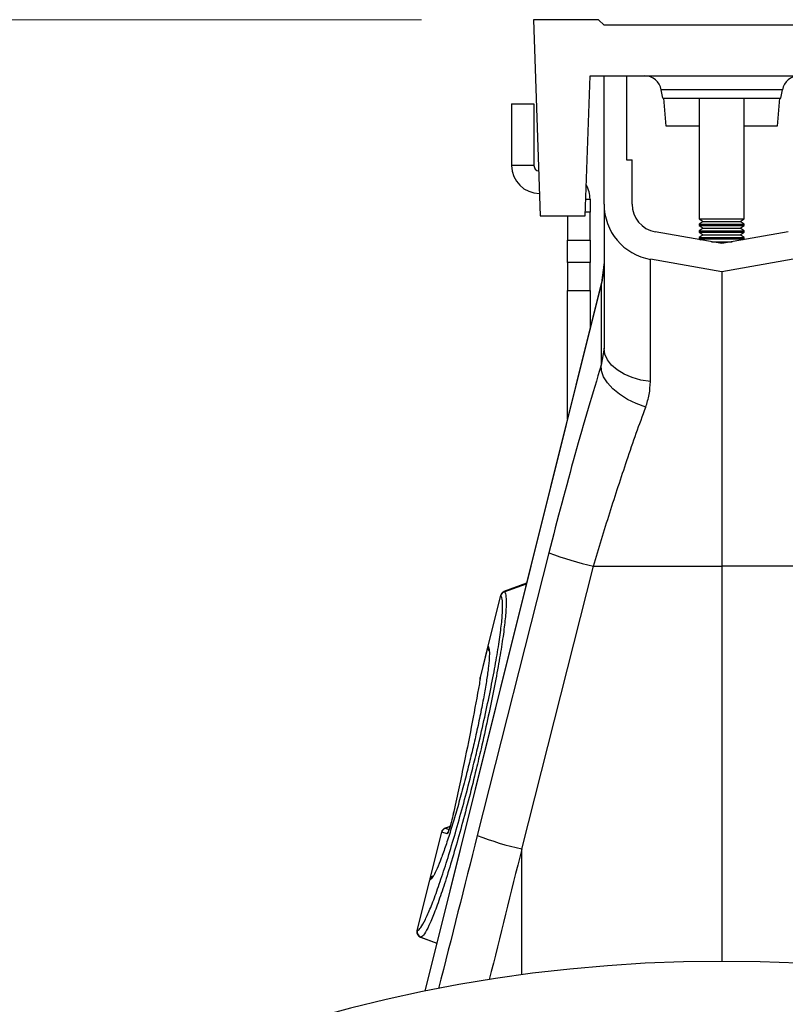
# Model space of a CAD drawing. Units: millimetres. Extents: x 9446 to 26666, y 1473 to 8510.
# Drawn here: x 21391 to 21528, y 4872 to 5047 of the extents above; entities that cross this region are included whole.
import ezdxf

# ---------------------------------------------------------------- set-up
doc = ezdxf.new("R2010")
doc.units = ezdxf.units.MM
doc.linetypes.add('SLD-SOLID', pattern=[0])
doc.layers.get('0').update_dxf_attribs({"linetype": 'CONTINUOUS'})
doc.layers.add('ACO_DIMS', color=8, linetype='SLD-SOLID')
doc.layers.add('ACO_DRAINAGE', color=7, linetype='SLD-SOLID')

# ---------------------------------------------------------------- blocks, each defined once
blk = doc.blocks.new('ACO_-_32820_-_FEMALE_END')
at = {"layer": 'ACO_DRAINAGE', "linetype": 'SLD-SOLID'}
for p, q in [((-33.6, 920), (-32.37, 885)), ((-22, 920), (-33.6, 920)), ((-21, 919), (-22, 920)), ((21, 919), (-21, 919)), ((-24.37, 885), (-23.5, 910)), ((-23.5, 910), (23.5, 910)), ((-21, 887.09), (-21, 910)), ((-17, 910), (-17, 895)), ((10.81, 907.52), (-10.81, 907.52)), ((-10.54, 906), (-10.81, 907.52)), ((10.54, 906), (10.81, 907.52)), ((-37.5, 905), (-37.5, 894)), ((-37.5, 905), (-33.5, 905)), ((-33.5, 905), (-33.5, 894)), ((-10.54, 906), (10.54, 906)), ((-9.89, 901), (-10.33, 906)), ((-4, 906), (-4, 884.48)), ((4, 884.48), (4, 906)), ((10.33, 906), (9.89, 901)), ((-4, 901), (-9.89, 901)), ((9.89, 901), (4, 901)), ((-17, 895), (-16, 895)), ((-16, 887.09), (-16, 895)), ((-33.5, 894), (-37.5, 894)), ((-24.27, 888), (-23.5, 888)), ((-23.5, 888), (-23.5, 885.68)), ((-23.5, 885.68), (-24.35, 885.68)), ((-23.5, 880.68), (-23.5, 885.68)), ((-21, 887.09), (-21, 861.38)), ((-32.37, 885), (-24.37, 885)), ((-27.5, 885), (-27.5, 880.68)), ((-4, 884.48), (-3.31, 884)), ((-4, 884.48), (-2.83, 884.48)), ((-3.31, 884), (-4, 883.52)), ((-3.31, 884), (-2.34, 884)), ((-2.83, 884.48), (4, 884.48)), ((-2.34, 884), (3.31, 884)), ((3.31, 884), (4, 884.48)), ((4, 883.52), (3.31, 884)), ((0, 880.08), (-11.87, 882.17)), ((-4, 883.52), (-4, 883.28)), ((-4, 883.52), (-2.83, 883.52)), ((-4, 883.28), (-3.31, 882.8)), ((-4, 883.28), (-2.83, 883.28)), ((-3.31, 882.8), (-4, 882.32)), ((-4, 882.32), (-4, 882.08)), ((-4, 882.32), (-2.83, 882.32)), ((-4, 882.08), (-3.31, 881.6)), ((-4, 882.08), (-2.83, 882.08)), ((-3.31, 882.8), (-2.34, 882.8)), ((-2.83, 883.52), (4, 883.52)), ((-2.83, 883.28), (4, 883.28)), ((-2.83, 882.32), (4, 882.32)), ((-2.83, 882.08), (4, 882.08)), ((-2.34, 882.8), (3.31, 882.8)), ((11.87, 882.17), (0, 880.08)), ((3.31, 882.8), (4, 883.28)), ((4, 882.32), (3.31, 882.8)), ((3.31, 881.6), (4, 882.08)), ((4, 883.28), (4, 883.52)), ((4, 882.08), (4, 882.32)), ((-27.5, 880.68), (-23.5, 880.68)), ((-27.5, 876.66), (-27.5, 880.68)), ((-23.5, 880.68), (-23.5, 876.66)), ((-3.31, 881.6), (-4, 881.12)), ((-4, 881.12), (-4, 880.88)), ((-4, 881.12), (-2.83, 881.12)), ((-4, 880.88), (-3.81, 880.75)), ((-4, 880.88), (-2.83, 880.88)), ((-3.31, 881.6), (-2.34, 881.6)), ((-2.83, 881.12), (4, 881.12)), ((-2.83, 880.88), (4, 880.88)), ((-2.34, 881.6), (3.31, 881.6)), ((-1.83, 880.4), (1.83, 880.4)), ((4, 881.12), (3.31, 881.6)), ((3.81, 880.75), (4, 880.88)), ((4, 880.88), (4, 881.12)), ((-23.5, 876.66), (-27.5, 876.66)), ((-27.5, 876.66), (-27.5, 871.66)), ((-23.5, 871.66), (-23.5, 876.66)), ((-21, 876.68), (-21.45, 873.05)), ((0, 875), (-12.74, 877.25)), ((-12.74, 855.45), (-12.74, 877.25)), ((12.74, 877.25), (0, 875)), ((0, 875), (0, 822.5)), ((-21.45, 873.05), (-52.96, 746.65)), ((-52.92, 746.66), (-21.5, 872.68)), ((-27.5, 871.66), (-23.5, 871.66)), ((-27.5, 848.77), (-27.5, 871.66)), ((-23.5, 871.66), (-23.5, 864.82)), ((-21.45, 873.05), (-21.5, 872.68)), ((-21.5, 872.68), (-21.5, 858.36)), ((-21, 861.38), (-21.5, 858.36)), ((-20.85, 860.33), (-21, 861.38)), ((-20.4, 859.32), (-20.85, 860.33)), ((-19.66, 858.37), (-20.4, 859.32)), ((-21.45, 857.35), (-21.5, 858.36)), ((-21.08, 856.29), (-21.45, 857.35)), ((-18.66, 857.51), (-19.66, 858.37)), ((-17.43, 856.77), (-18.66, 857.51)), ((-20.41, 855.21), (-21.08, 856.29)), ((-16, 856.17), (-17.43, 856.77)), ((-14.42, 855.72), (-16, 856.17)), ((-12.74, 855.45), (-14.42, 855.72)), ((-19.46, 854.16), (-20.41, 855.21)), ((-18.25, 853.17), (-19.46, 854.16)), ((-16.84, 852.27), (-18.25, 853.17)), ((-15.26, 851.5), (-16.84, 852.27)), ((-13.57, 850.87), (-15.26, 851.5)), ((-30.83, 824.91), (-43.61, 774.45)), ((-35.68, 772.04), (-22.9, 822.5)), ((-22.9, 822.5), (0, 822.5)), ((22.9, 822.5), (0, 822.5)), ((0, 822.5), (0, 752)), ((-34.81, 819.45), (-38.85, 817.98)), ((-38.8, 817.94), (-34.83, 819.38)), ((-39.47, 817.28), (-41.72, 808.27)), ((-41.68, 808.22), (-39.43, 817.25)), ((-39.43, 817.24), (-39.43, 817.25)), ((-41.72, 808.27), (-43.12, 802.64)), ((-41.72, 808.27), (-41.68, 808.22)), ((-41.68, 808.22), (-41.67, 808.21)), ((-43.13, 802.42), (-41.75, 807.94)), ((-43.15, 802.27), (-43.16, 802.22)), ((-43.13, 802.42), (-43.15, 802.27)), ((-50, 775.06), (-52.14, 766.5)), ((-52.01, 766.8), (-49.95, 775.05)), ((-49.95, 775.05), (-49.95, 775.05)), ((-49, 774.77), (-49.95, 775.05)), ((-48.48, 776.08), (-49.37, 775.76)), ((-49.32, 775.74), (-48.49, 776.05)), ((-49.32, 775.74), (-48.65, 775.55)), ((-35.68, 749.59), (-35.68, 772.04)), ((-52.14, 766.5), (-54.38, 757.48)), ((-54.33, 757.49), (-52.08, 766.51)), ((-52.07, 766.52), (-52.08, 766.51)), ((-54.33, 757.49), (-54.32, 757.49)), ((-53.77, 756.31), (-50.82, 755.23)), ((-53.7, 756.31), (-50.81, 755.26))]:
    blk.add_line(p, q, dxfattribs=at)
for centre, radius, start, end in [((-13.77, 907), 3, 10, 90), ((13.77, 907), 3, 90, 170), ((-32.5, 894), 5, 180, 270), ((-32.5, 894), 1, 180, 261.211), ((-28.5, 888), 5, 0, 30.2387), ((-11, 887.09), 10, 180, 260), ((-11, 887.09), 5, 180, 260), ((-34.32, 876.29), 13.32, 344.2346, 359.9865), ((-10.58, 877.3), 56.17, 248.864, 257.325), ((-38.5, 817.04), 1, 110.0283, 165.9711), ((-38.45, 817), 1, 110.3232, 165.78), ((-38.45, 817), 1, 110.3229, 165.7905), ((-40.75, 808.03), 1, 166.0065, 214.5056), ((-40.71, 807.98), 0.994, 165.6573, 212.3362), ((-40.71, 807.97), 0.994, 165.6479, 206.0821), ((-40.71, 807.97), 0.993, 165.6315, 210.5516), ((-49.03, 774.82), 1, 110.0237, 165.9756), ((-48.98, 774.81), 1, 110.2761, 166.026), ((-48.97, 774.81), 1, 110.2813, 166.0118), ((-48.03, 774.53), 1, 136.5155, 165.9874), ((-23.36, 826.85), 56.17, 248.864, 257.325), ((-51.17, 766.25), 1, 108.292, 166.0226), ((-51.11, 766.28), 0.994, 110.0698, 166.3406), ((-51.1, 766.28), 0.994, 119.4236, 166.3303), ((-53.41, 757.24), 1, 165.9707, 250.0287), ((-53.35, 757.25), 1, 166.114, 249.6808), ((-53.35, 757.25), 1, 166.1284, 249.6702), ((0, 487), 265, 0, 180)]:
    blk.add_arc(centre, radius, start, end, dxfattribs=at)
for centre, major_axis, ratio, start_param, end_param in [((-25.66, 822.03), (16.45, 65.45), 0.084778, 1.003741, 1.548116), ((-132.17, 237.62), (508.17, 2053.77), 0.021014, 1.311539, 1.325292), ((-122.51, 235.21), (498.2, 2053.77), 0.020648, 1.311348, 1.323087)]:
    blk.add_ellipse(centre, major_axis=major_axis, ratio=ratio, start_param=start_param, end_param=end_param, dxfattribs=at)
for points, knots in [([(-13.57, 850.87), (-13.33, 851.62), (-12.84, 853.14), (-12.77, 854.68), (-12.74, 855.45)], [0, 0, 0, 0, 0.49439, 1, 1, 1, 1]), ([(-22.9, 822.5), (-22.42, 824.09), (-21.46, 827.29), (-19.97, 832.06), (-18.45, 836.78), (-16.87, 841.54), (-15.23, 846.29), (-14.13, 849.34), (-13.57, 850.87)], [0, 0, 0, 0, 0.157894, 0.316877, 0.479269, 0.642829, 0.820643, 1, 1, 1, 1]), ([(-54.32, 757.49), (-54.12, 757.61), (-53.74, 757.84), (-52.91, 759.34), (-51.95, 761.5), (-50.85, 764.42), (-49.64, 767.97), (-48.36, 772.07), (-47.03, 776.6), (-45.71, 781.44), (-44.55, 785.95), (-43.44, 790.5), (-42.4, 795.01), (-41.37, 799.81), (-40.5, 804.25), (-39.82, 808.21), (-39.35, 811.56), (-39.09, 814.24), (-39.07, 816.12), (-39.21, 817), (-39.38, 817.19), (-39.43, 817.24)], [0, 0, 0, 0, 0.060145, 0.114858, 0.169569, 0.22415, 0.278731, 0.33337, 0.388008, 0.442643, 0.497278, 0.53577, 0.59108, 0.646392, 0.701906, 0.757422, 0.81283, 0.868239, 0.923649, 0.979059, 1, 1, 1, 1]), ([(-38.8, 817.94), (-38.8, 817.94), (-38.75, 817.9), (-38.59, 817.67), (-38.44, 816.8), (-38.47, 814.87), (-38.72, 812.13), (-39.19, 808.7), (-39.87, 804.62), (-40.74, 800.08), (-41.77, 795.13), (-42.81, 790.48), (-43.92, 785.8), (-45.08, 781.15), (-46.4, 776.17), (-47.73, 771.45), (-49.01, 767.22), (-50.22, 763.52), (-51.32, 760.51), (-52.28, 758.23), (-53.1, 756.73), (-53.52, 756.34), (-53.7, 756.31), (-53.7, 756.31)], [0, 0, 0, 0, 0.000001, 0.020885, 0.07536, 0.131397, 0.185878, 0.241921, 0.296533, 0.352731, 0.407196, 0.463252, 0.501739, 0.555632, 0.611088, 0.665035, 0.720557, 0.774486, 0.82998, 0.884059, 0.939695, 0.999999, 1, 1, 1, 1]), ([(-39.43, 817.25), (-39.44, 817.25), (-39.46, 817.27), (-39.48, 817.29), (-39.47, 817.28), (-39.47, 817.28)], [0, 0, 0, 0, 0.322207, 0.99973, 1, 1, 1, 1]), ([(-38.85, 817.98), (-38.84, 817.98), (-38.84, 817.97), (-38.81, 817.95), (-38.8, 817.94)], [0, 0, 0, 0, 0.677789, 1, 1, 1, 1]), ([(-38.8, 817.94), (-38.8, 817.94), (-38.8, 817.94), (-38.8, 817.94), (-38.8, 817.94)], [0, 0, 0, 0, 0.9971206, 1, 1, 1, 1]), ([(-41.67, 808.21), (-41.59, 808), (-41.44, 807.62), (-41.47, 806.14), (-41.64, 804.31), (-41.97, 801.97), (-42.44, 799.23), (-43.04, 796.16), (-43.72, 792.97), (-44.45, 789.78), (-45.09, 787.19), (-45.78, 784.47), (-46.53, 781.64), (-47.46, 778.34), (-48.37, 775.3), (-49.25, 772.59), (-50.07, 770.3), (-50.79, 768.52), (-51.33, 767.39), (-51.57, 767.08), (-51.65, 766.97)], [0, 0, 0, 0, 0.07411, 0.133281, 0.192451, 0.251455, 0.310458, 0.369285, 0.428111, 0.479856, 0.5316, 0.558035, 0.616672, 0.675308, 0.73404, 0.792772, 0.851572, 0.910373, 0.969166, 1, 1, 1, 1]), ([(-41.59, 807.54), (-41.58, 807.53), (-41.56, 807.49), (-41.55, 807.46), (-41.55, 807.43)], [0, 0, 0, 0, 0.237992, 1, 1, 1, 1]), ([(-43.25, 801.51), (-43.66, 799.27), (-44.47, 794.81), (-45.99, 787.18), (-47.17, 781.68), (-47.81, 778.74)], [0, 0, 0, 0, 0.320447, 0.636808, 1, 1, 1, 1]), ([(-43.13, 802.42), (-43.14, 802.24), (-43.16, 801.99), (-43.23, 801.62), (-43.25, 801.51)], [0, 0, 0, 0, 0.71201, 1, 1, 1, 1]), ([(-43.12, 802.64), (-43.13, 802.62), (-43.14, 802.59), (-43.14, 802.54), (-43.14, 802.5), (-43.14, 802.49), (-43.15, 802.48), (-43.15, 802.48), (-43.15, 802.47), (-43.15, 802.47), (-43.15, 802.44), (-43.15, 802.31), (-43.16, 802.22)], [0, 0, 0, 0, 0.035874, 0.093505, 0.11326, 0.120805, 0.126481, 0.133785, 0.147166, 0.18307, 0.383829, 1, 1, 1, 1]), ([(-43.15, 802.47), (-43.15, 802.47), (-43.15, 802.47), (-43.15, 802.46), (-43.15, 802.45)], [0, 0, 0, 0, 0.683405, 1, 1, 1, 1]), ([(-43.12, 802.64), (-43.12, 802.65), (-43.12, 802.69), (-43.12, 802.54), (-43.13, 802.42)], [0, 0, 0, 0, 0.228328, 1, 1, 1, 1]), ([(-47.81, 778.74), (-47.92, 778.25), (-48.11, 777.42), (-48.41, 776.3), (-48.65, 775.51), (-48.84, 774.99), (-48.95, 774.78), (-48.99, 774.77), (-49, 774.77)], [0, 0, 0, 0, 0.273143, 0.462184, 0.620088, 0.778671, 0.921629, 1, 1, 1, 1]), ([(-47.82, 778.71), (-47.89, 778.38), (-48.03, 777.74), (-48.27, 776.8), (-48.5, 776.01), (-48.67, 775.46), (-48.77, 775.2), (-48.82, 775.11), (-48.81, 775.12), (-48.81, 775.12)], [0, 0, 0, 0, 0.229201, 0.439495, 0.626374, 0.792284, 0.911839, 0.985188, 1, 1, 1, 1]), ([(-49.95, 775.05), (-49.96, 775.05), (-49.99, 775.06), (-50.01, 775.06), (-50, 775.06), (-50, 775.06)], [0, 0, 0, 0, 0.38078, 0.999803, 1, 1, 1, 1]), ([(-49.37, 775.76), (-49.37, 775.76), (-49.36, 775.76), (-49.34, 775.75), (-49.32, 775.75)], [0, 0, 0, 0, 0.619114, 1, 1, 1, 1]), ([(-49.32, 775.75), (-49.32, 775.75), (-49.32, 775.75), (-49.32, 775.74), (-49.32, 775.74)], [0, 0, 0, 0, 0.998733, 1, 1, 1, 1]), ([(-52.08, 766.51), (-52.09, 766.51), (-52.13, 766.5), (-52.13, 766.5), (-52.14, 766.5)], [0, 0, 0, 0, 0.447513, 1, 1, 1, 1]), ([(-51.65, 766.97), (-51.73, 766.84), (-51.89, 766.59), (-52.01, 766.54), (-52.07, 766.52)], [0, 0, 0, 0, 0.4965757, 1, 1, 1, 1]), ([(-51.5, 767.28), (-51.52, 767.24), (-51.59, 767.13), (-51.6, 767.14), (-51.6, 767.14)], [0, 0, 0, 0, 0.388052, 1, 1, 1, 1]), ([(-54.38, 757.48), (-54.38, 757.48), (-54.37, 757.49), (-54.33, 757.49), (-54.33, 757.49)], [0, 0, 0, 0, 0.823696, 1, 1, 1, 1]), ([(-53.7, 756.31), (-53.71, 756.31), (-53.74, 756.3), (-53.75, 756.3), (-53.75, 756.3)], [0, 0, 0, 0, 0.176219, 1, 1, 1, 1]), ([(-53.7, 756.31), (-53.7, 756.31), (-53.7, 756.31), (-53.7, 756.31), (-53.7, 756.31)], [0, 0, 0, 0, 0.001, 1, 1, 1, 1])]:
    blk.add_open_spline(points, degree=3, knots=knots, dxfattribs=at)
blk = doc.blocks.new('Z$W@#6AFB14F8')
at = {"layer": 'ACO_DIMS', "color": 7, "linetype": 'Continuous', "lineweight": 0}
blk.add_line((878.77, 3574.37), (398.82, 3574.37), dxfattribs=at)
at = {"layer": 'ACO_DRAINAGE', "color": 7, "linetype": 'Continuous', "lineweight": 0}
blk.add_blockref('ACO_-_32820_-_FEMALE_END', (932.36, 2654.37), dxfattribs=at)

msp = doc.modelspace()

# ---------------------------------------------------------------- block references
msp.add_blockref('Z$W@#6AFB14F8', (20584.04, 1473.02))

doc.saveas('drawing.dxf')
